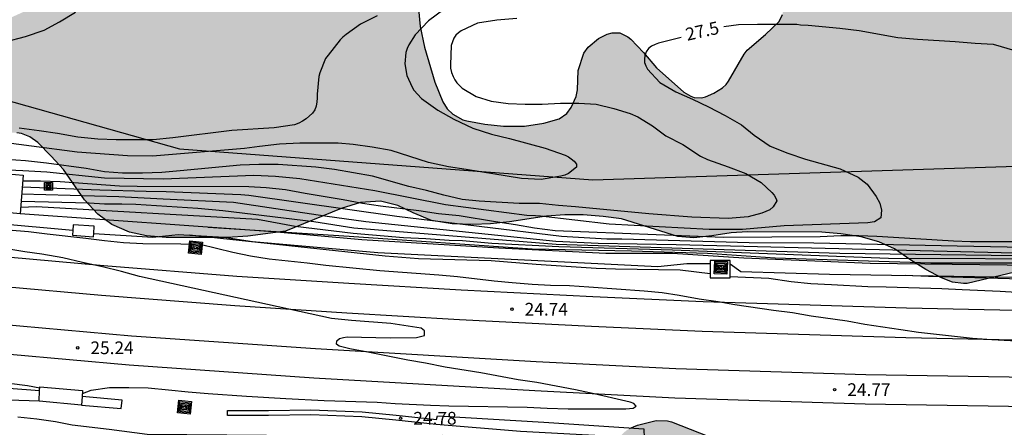
# Model space of a CAD drawing. Units: millimetres. Extents: x 585544 to 585896, y 4796539 to 4796791.
# Drawn here: x 585634 to 585692, y 4796651 to 4796675 of the extents above; entities that cross this region are included whole.
import ezdxf

# ---------------------------------------------------------------- set-up
doc = ezdxf.new("R2010")
doc.units = ezdxf.units.MM
for name, color, linetype in [('020104', 34, 'Continuous'), ('020204', 9, 'Continuous'), ('020307', 24, 'Continuous'), ('020308', 9, 'Continuous'), ('060124', 9, 'Continuous'), ('070105', 6, 'Continuous'), ('080107', 9, 'Continuous'), ('090216', 9, 'Continuous'), ('090218', 9, 'Continuous'), ('100106', 63, 'Continuous'), ('130101', 9, 'Continuous'), ('990504', 63, 'Continuous')]:
    doc.layers.add(name, color=color, linetype=linetype)
doc.layers.add('020105', color=24, linetype='Continuous', lineweight=30)
doc.layers.add('060118', color=9, linetype='Continuous', lineweight=30)
doc.styles.add('ARIAL', font='ARIAL.TTF', dxfattribs={"height": 1})
doc.styles.add('ARIALI', font='ARIALI.TTF', dxfattribs={"height": 1})

# ---------------------------------------------------------------- blocks, each defined once
blk = doc.blocks.new('COTAPU')
blk.add_circle((0, 0), 0.075)
blk = doc.blocks.new('POSTEH')
for points in [[(-0.23, 0.23), (0.23, 0.23), (0.23, -0.23), (-0.23, -0.23), (-0.23, 0.23)], [(-0.145, 0.145), (0.145, 0.145), (0.145, -0.145), (-0.145, -0.145), (-0.145, 0.145)], [(-0.065, 0.065), (0.065, 0.065), (0.065, -0.065), (-0.065, -0.065), (-0.065, 0.065)]]:
    blk.add_lwpolyline(points)
blk = doc.blocks.new('COLTEN')
for p, q in [((-0.375, -0.375), (-0.375, 0.375)), ((-0.375, 0.375), (0.375, 0.375)), ((-0.305, -0.305), (-0.305, 0.305)), ((-0.305, 0.305), (0.305, 0.305)), ((-0.23, -0.23), (-0.23, 0.23)), ((-0.23, 0.23), (0.23, 0.23)), ((-0.145, -0.145), (-0.145, 0.145)), ((-0.145, 0.145), (0.145, 0.145)), ((-0.065, 0.065), (0.065, 0.065)), ((-0.065, -0.065), (-0.065, 0.065)), ((0.065, 0.065), (0.065, -0.065)), ((0.145, 0.145), (0.145, -0.145)), ((0.23, 0.23), (0.23, -0.23)), ((0.305, 0.305), (0.305, -0.305)), ((0.375, 0.375), (0.375, -0.375)), ((0.375, -0.375), (-0.375, -0.375)), ((0.305, -0.305), (-0.305, -0.305)), ((0.23, -0.23), (-0.23, -0.23)), ((0.145, -0.145), (-0.145, -0.145)), ((0.065, -0.065), (-0.065, -0.065))]:
    blk.add_line(p, q)

msp = doc.modelspace()

# ---------------------------------------------------------------- hatches: boundary and pattern name
at = {"layer": '990504'}
for points in [[(585696.777, 4796685.162), (585696.461, 4796685.864), (585696.435, 4796686.098), (585696.461, 4796686.342), (585696.665, 4796686.806), (585696.821, 4796687.04), (585697.381, 4796687.636), (585697.925, 4796687.898), (585698.137, 4796687.938), (585698.421, 4796687.91), (585698.875, 4796687.722), (585700.289, 4796686.888), (585702.387, 4796685.51), (585703.455, 4796685.134), (585704.671, 4796684.867), (585705.831, 4796684.553), (585709.066, 4796683.857), (585710.224, 4796683.527), (585710.924, 4796683.209), (585711.896, 4796682.459), (585712.742, 4796681.635), (585713.508, 4796680.741), (585714.728, 4796679.695), (585715.728, 4796678.971), (585717.444, 4796678.061), (585718.544, 4796677.351), (585720.654, 4796676.313), (585724.624, 4796674.151), (585725.014, 4796673.973), (585726.284, 4796673.177), (585727.124, 4796672.385), (585727.566, 4796671.859), (585727.676, 4796671.647), (585727.894, 4796670.993), (585727.866, 4796670.563), (585727.792, 4796670.331), (585727.408, 4796669.661), (585727.244, 4796669.505), (585726.826, 4796669.205), (585726.556, 4796669.075), (585725.522, 4796668.734), (585725.104, 4796668.678), (585724.628, 4796668.726), (585723.324, 4796669.23), (585721.23, 4796670.14), (585720.316, 4796670.414), (585720.078, 4796670.434), (585719.324, 4796670.384), (585719.074, 4796670.318), (585718.428, 4796669.98), (585717.43, 4796669.08), (585717.274, 4796668.884), (585716.868, 4796668.16), (585716.11, 4796665.636), (585715.988, 4796665.464), (585715.27, 4796664.75), (585714.862, 4796664.476), (585714.17, 4796664.222), (585713.058, 4796664.116), (585709.618, 4796664.146), (585708.406, 4796664.068), (585707.256, 4796663.772), (585706.482, 4796663.414), (585703.764, 4796661.54), (585702.856, 4796660.962), (585701.952, 4796660.526), (585701.424, 4796660.388), (585700.342, 4796660.292), (585699.096, 4796660.296), (585695.938, 4796659.964), (585693.794, 4796659.86), (585692.744, 4796659.752), (585689.942, 4796659.073), (585689.714, 4796659.075), (585689.062, 4796659.153), (585688.423, 4796659.409), (585687.491, 4796659.897), (585686.603, 4796660.445), (585685.633, 4796661.125), (585684.715, 4796661.539), (585683.675, 4796661.841), (585682.475, 4796662.017), (585681.345, 4796662.099), (585676.945, 4796662.133), (585675.997, 4796662.077), (585674.853, 4796661.893), (585673.777, 4796661.769), (585672.837, 4796661.849), (585669.501, 4796662.887), (585668.421, 4796663.039), (585667.243, 4796663.133), (585666.157, 4796663.131), (585665.073, 4796663.053), (585662.887, 4796662.715), (585661.775, 4796662.603), (585660.719, 4796662.563), (585659.497, 4796662.591), (585658.289, 4796662.797), (585657.205, 4796663.247), (585656.288, 4796663.683), (585655.27, 4796663.929), (585654.098, 4796663.869), (585652.942, 4796663.513), (585649.662, 4796662.165), (585647.426, 4796661.875), (585646.236, 4796661.797), (585642.61, 4796661.799), (585641.438, 4796661.882), (585640.44, 4796662.11), (585639.408, 4796662.562), (585638.578, 4796663.162), (585637.778, 4796664.02), (585636.548, 4796665.805), (585635.806, 4796666.605), (585635.022, 4796667.411), (585634.562, 4796667.741), (585634.054, 4796667.931), (585633.788, 4796667.985), (585633.3, 4796667.994), (585632.82, 4796667.852), (585631.71, 4796667.168), (585630.886, 4796666.54), (585628.018, 4796664.782), (585627.49, 4796664.606), (585626.314, 4796664.342), (585625.808, 4796664.29), (585624.794, 4796664.328), (585623.58, 4796664.53), (585621.579, 4796665.094), (585619.343, 4796665.81), (585617.289, 4796666.662), (585616.317, 4796667.134), (585615.191, 4796667.61), (585614.237, 4796668.116), (585613.265, 4796668.406), (585612.503, 4796668.482), (585611.469, 4796668.328), (585607.995, 4796667.478), (585606.735, 4796667.294), (585605.547, 4796666.996), (585604.405, 4796666.832), (585603.303, 4796666.804), (585602.235, 4796666.876), (585600.995, 4796667.038), (585598.813, 4796667.678), (585597.667, 4796668.126), (585596.777, 4796668.616), (585595.003, 4796669.944), (585594.313, 4796670.624), (585594.181, 4796670.818), (585593.677, 4796672.01), (585593.653, 4796672.286), (585593.695, 4796672.56), (585593.805, 4796672.81), (585593.977, 4796673.06), (585594.169, 4796673.252), (585594.603, 4796673.432), (585595.529, 4796673.646), (585595.963, 4796673.882), (585596.923, 4796674.664), (585597.645, 4796675.45), (585598.595, 4796676.196), (585599.529, 4796676.892), (585599.751, 4796676.972), (585599.955, 4796676.994), (585600.387, 4796676.952), (585600.821, 4796676.79), (585601.067, 4796676.636), (585602.019, 4796675.874), (585603.925, 4796673.67), (585604.663, 4796672.982), (585606.195, 4796671.77), (585606.969, 4796671.442), (585607.233, 4796671.41), (585607.527, 4796671.418), (585608.365, 4796671.574), (585608.577, 4796671.674), (585608.903, 4796671.958), (585609.035, 4796672.226), (585609.059, 4796672.504), (585609.003, 4796672.782), (585608.857, 4796673.034), (585608.713, 4796673.19), (585607.613, 4796674.052), (585607.161, 4796674.482), (585606.535, 4796675.386), (585606.361, 4796675.852), (585606.331, 4796676.282), (585606.385, 4796676.516), (585606.619, 4796676.95), (585607.245, 4796677.702), (585607.665, 4796677.988), (585608.355, 4796678.284), (585608.641, 4796678.334), (585608.907, 4796678.31), (585609.335, 4796678.102), (585611.103, 4796676.74), (585611.945, 4796675.96), (585613.905, 4796674.688), (585614.943, 4796673.952), (585616.829, 4796672.392), (585618.741, 4796670.97), (585619.667, 4796670.562), (585620.111, 4796670.614), (585620.345, 4796670.72), (585620.791, 4796671.038), (585621.815, 4796672.16), (585622.259, 4796672.36), (585622.499, 4796672.408), (585622.945, 4796672.392), (585623.423, 4796672.234), (585624.395, 4796671.692), (585625.357, 4796670.878), (585626.217, 4796670.316), (585627.212, 4796669.936), (585627.67, 4796669.894), (585627.902, 4796669.966), (585628.062, 4796670.116), (585628.182, 4796670.346), (585628.248, 4796670.536), (585628.569, 4796672.711), (585628.697, 4796672.961), (585628.877, 4796673.197), (585629.192, 4796673.477), (585629.796, 4796673.865), (585630.072, 4796673.961), (585632.366, 4796674.495), (585633.524, 4796674.823), (585636.516, 4796676.183), (585637.044, 4796676.537), (585637.258, 4796676.741), (585638.228, 4796678.089), (585638.942, 4796678.845), (585639.392, 4796679.203), (585641.216, 4796680.277), (585642.312, 4796680.789), (585643.276, 4796681.155), (585644.206, 4796681.699), (585645.244, 4796682.173), (585646.494, 4796682.467), (585650.86, 4796682.491), (585652.028, 4796682.543), (585654.208, 4796682.819), (585655.286, 4796683.097), (585656.346, 4796683.459), (585657.388, 4796683.881), (585659.522, 4796684.572), (585660.648, 4796684.83), (585662.792, 4796684.838), (585663.866, 4796684.614), (585666.004, 4796683.96), (585668.066, 4796682.984), (585668.418, 4796682.754), (585669.106, 4796682.118), (585669.228, 4796681.886), (585669.276, 4796681.626), (585669.184, 4796680.686), (585669.106, 4796680.47), (585668.508, 4796679.368), (585668.042, 4796678.69), (585666.464, 4796677.049), (585666.252, 4796676.907), (585665.298, 4796676.437), (585664.742, 4796676.287), (585664.228, 4796676.265), (585663.004, 4796676.531), (585660.764, 4796677.239), (585659.786, 4796677.425), (585658.974, 4796677.341), (585658.482, 4796677.113), (585658.074, 4796676.775), (585657.91, 4796676.567), (585657.664, 4796676.079), (585657.532, 4796675.609), (585657.524, 4796675.311), (585657.606, 4796674.251), (585657.864, 4796673.035), (585658.488, 4796670.975), (585658.958, 4796669.801), (585659.22, 4796669.387), (585659.548, 4796669.079), (585660.134, 4796668.751), (585660.376, 4796668.685), (585661.427, 4796668.489), (585662.543, 4796668.367), (585663.789, 4796668.379), (585664.921, 4796668.539), (585665.835, 4796668.799), (585666.271, 4796669.113), (585666.535, 4796669.471), (585666.837, 4796670.117), (585666.913, 4796670.519), (585666.947, 4796671.657), (585667.279, 4796672.677), (585667.545, 4796673.039), (585668.149, 4796673.547), (585668.669, 4796673.795), (585668.955, 4796673.887), (585669.411, 4796673.887), (585669.877, 4796673.653), (585670.065, 4796673.507), (585670.801, 4796672.731), (585671.587, 4796671.825), (585673.197, 4796670.383), (585673.599, 4796670.137), (585673.811, 4796670.061), (585674.231, 4796670.041), (585674.473, 4796670.097), (585674.973, 4796670.315), (585675.487, 4796670.635), (585675.687, 4796670.823), (585675.841, 4796671.021), (585676.761, 4796672.632), (585676.941, 4796672.85), (585678.009, 4796673.776), (585678.823, 4796674.552), (585679.029, 4796674.964), (585679.055, 4796675.232), (585679.017, 4796675.504), (585678.901, 4796675.772), (585678.777, 4796675.948), (585678.621, 4796676.118), (585678.053, 4796676.568), (585676.945, 4796677.216), (585676.125, 4796678.046), (585675.361, 4796678.958), (585675.211, 4796679.418), (585675.261, 4796679.914), (585675.397, 4796680.142), (585676.963, 4796681.732), (585677.905, 4796682.546), (585678.039, 4796682.724), (585678.093, 4796682.992), (585677.987, 4796683.234), (585677.583, 4796683.57), (585676.509, 4796684.108), (585675.361, 4796684.578), (585674.563, 4796685.202), (585674.359, 4796685.584), (585674.347, 4796685.852), (585674.443, 4796686.104), (585674.585, 4796686.25), (585674.797, 4796686.38), (585675.307, 4796686.58), (585675.963, 4796686.694), (585678.331, 4796686.734), (585679.115, 4796686.892), (585680.063, 4796687.29), (585681.211, 4796687.694), (585682.285, 4796687.934), (585683.201, 4796687.906), (585683.645, 4796687.756), (585684.763, 4796687.086), (585685.627, 4796686.338), (585685.973, 4796686.084), (585686.163, 4796686.012), (585686.585, 4796685.986), (585688.981, 4796686.41), (585689.665, 4796686.362), (585689.895, 4796686.296), (585690.119, 4796686.208), (585691.195, 4796685.606), (585691.349, 4796685.464), (585691.527, 4796685.232), (585691.657, 4796684.976), (585692.109, 4796683.544), (585692.589, 4796682.59), (585693.405, 4796681.728), (585694.611, 4796681.118), (585695.663, 4796680.446), (585696.557, 4796679.986), (585697.639, 4796679.632), (585698.847, 4796679.39), (585699.839, 4796679.442), (585700.839, 4796679.754), (585701.287, 4796680), (585702.165, 4796680.696), (585702.347, 4796680.902), (585702.429, 4796681.116), (585702.397, 4796681.326), (585702.261, 4796681.514), (585701.775, 4796681.79), (585699.603, 4796682.486), (585698.697, 4796682.92), (585697.875, 4796683.57), (585697.461, 4796684.072)], [(585724.595, 4796650.775), (585725.875, 4796650.345), (585726.741, 4796650.093), (585726.971, 4796650.059), (585728.117, 4796650.095), (585730.035, 4796650.539), (585731.061, 4796650.649), (585732.305, 4796650.643), (585732.825, 4796650.557), (585733.947, 4796650.207), (585734.149, 4796650.093), (585735.115, 4796649.477), (585736.683, 4796648.137), (585737.281, 4796647.713), (585737.489, 4796647.623), (585737.715, 4796647.589), (585737.935, 4796647.615), (585738.107, 4796647.713), (585738.613, 4796648.195), (585738.839, 4796648.335), (585739.265, 4796648.511), (585739.749, 4796648.607), (585740.675, 4796648.579), (585743.355, 4796648.053), (585743.749, 4796647.909), (585744.773, 4796647.463), (585745.325, 4796647.093), (585746.095, 4796646.109), (585746.297, 4796645.709), (585746.319, 4796645.463), (585746.257, 4796645.227), (585746.149, 4796645.057), (585746.005, 4796644.885), (585745.479, 4796644.423), (585744.353, 4796643.817), (585743.251, 4796643.445), (585742.793, 4796643.399), (585741.747, 4796643.399), (585740.725, 4796643.527), (585738.773, 4796644.017), (585737.137, 4796644.363), (585736.507, 4796644.467), (585736.275, 4796644.467), (585735.825, 4796644.423), (585735.633, 4796644.361), (585733.815, 4796643.501), (585733.185, 4796643.317), (585732.181, 4796643.143), (585731.383, 4796643.045), (585730.385, 4796643.097), (585728.173, 4796643.533), (585727.493, 4796643.565), (585726.495, 4796643.525), (585725.433, 4796643.253), (585724.241, 4796642.723), (585722.865, 4796642.437), (585721.821, 4796642.343), (585720.759, 4796642.449), (585719.531, 4796642.743), (585717.453, 4796643.351), (585716.373, 4796643.571), (585715.333, 4796643.711), (585714.307, 4796643.753), (585713.067, 4796643.723), (585712.811, 4796643.671), (585712.189, 4796643.438), (585711.87, 4796643.224), (585711.54, 4796642.884), (585711.292, 4796642.496), (585711.114, 4796642.098), (585710.685, 4796641.438), (585710.012, 4796640.62), (585709.098, 4796639.62), (585708.259, 4796637.936), (585707.777, 4796637.342), (585707.379, 4796636.984), (585706.726, 4796636.566), (585705.706, 4796636.192), (585704.7, 4796636.024), (585703.962, 4796636.068), (585703.718, 4796636.14), (585703.086, 4796636.494), (585702.978, 4796636.706), (585703.022, 4796636.94), (585703.854, 4796638.074), (585704.41, 4796639.068), (585704.39, 4796639.488), (585704.294, 4796639.702), (585703.934, 4796640.106), (585703.29, 4796640.684), (585702.338, 4796641.952), (585701.184, 4796643.3), (585700.748, 4796643.578), (585699.716, 4796644), (585698.638, 4796644.358), (585697.846, 4796644.49), (585696.686, 4796644.482), (585695.698, 4796644.27), (585694.544, 4796643.744), (585693.9, 4796643.28), (585693.312, 4796642.592), (585692.88, 4796641.708), (585692.422, 4796640.902), (585692.072, 4796640.4), (585691.924, 4796640.01), (585691.692, 4796638.78), (585691.632, 4796638.19), (585691.662, 4796637.318), (585691.898, 4796636.188), (585692.434, 4796634.938), (585693.348, 4796633.17), (585693.49, 4796632.712), (585693.5, 4796632.492), (585693.448, 4796632.034), (585692.738, 4796629.9), (585692.424, 4796628.638), (585692.338, 4796627.91), (585692.412, 4796627.108), (585692.512, 4796626.834), (585693.038, 4796625.808), (585694.198, 4796623.95), (585695.416, 4796622.264), (585695.881, 4796621.39), (585696.203, 4796620.249), (585696.243, 4796619.683), (585696.201, 4796618.817), (585695.685, 4796616.401), (585695.423, 4796613.933), (585695.129, 4796611.689), (585695.183, 4796610.667), (585695.353, 4796609.603), (585695.707, 4796607.893), (585695.879, 4796606.793), (585696.331, 4796604.629), (585697.303, 4796599.063), (585697.597, 4796597.921), (585697.927, 4796596.941), (585698.387, 4796595.807), (585699.313, 4796593.801), (585700.293, 4796592.125), (585701.247, 4796589.937), (585701.575, 4796588.995), (585701.913, 4796587.817), (585702.049, 4796587.169), (585702.181, 4796586.177), (585702.155, 4796585.115), (585701.933, 4796584.037), (585701.775, 4796583.567), (585701.267, 4796582.569), (585701.013, 4796582.249), (585700.285, 4796581.522), (585699.327, 4796580.646), (585698.395, 4796580.004), (585697.893, 4796579.748), (585697.269, 4796579.62), (585696.433, 4796579.668), (585695.331, 4796580.102), (585693.229, 4796581.73), (585692.725, 4796582.264), (585692.069, 4796583.17), (585690.939, 4796584.956), (585690.739, 4796585.366), (585690.465, 4796586.494), (585690.497, 4796587.6), (585690.545, 4796587.81), (585690.935, 4796588.94), (585691.463, 4796589.953), (585692.009, 4796590.881), (585692.861, 4796592.919), (585693.245, 4796594.003), (585693.269, 4796595.373), (585693.133, 4796596.387), (585692.837, 4796597.695), (585692.801, 4796598.775), (585693.255, 4796600.677), (585693.243, 4796600.957), (585692.763, 4796602.403), (585692.535, 4796603.407), (585692.581, 4796603.855), (585692.833, 4796604.549), (585693.099, 4796605.653), (585693.061, 4796605.907), (585692.837, 4796606.411), (585692.431, 4796607.151), (585692.143, 4796608.125), (585692.007, 4796608.887), (585691.809, 4796609.423), (585691.673, 4796609.673), (585690.711, 4796611.099), (585690.009, 4796612.063), (585689.189, 4796612.975), (585688.792, 4796613.479), (585688.214, 4796614.357), (585687.804, 4796614.677), (585686.502, 4796615.263), (585685.51, 4796615.913), (585684.694, 4796616.539), (585683.042, 4796618.563), (585682.402, 4796619.299), (585682.052, 4796619.621), (585681.304, 4796620.447), (585680.358, 4796621.711), (585679.778, 4796622.725), (585679.688, 4796622.971), (585679.63, 4796623.249), (585679.63, 4796625.179), (585679.542, 4796626.413), (585679.222, 4796627.395), (585678.464, 4796629.099), (585678.45, 4796629.507), (585678.488, 4796629.963), (585678.562, 4796630.191), (585678.816, 4796630.599), (585679.01, 4796630.771), (585679.224, 4796630.901), (585679.444, 4796630.977), (585679.886, 4796631.029), (585680.934, 4796630.997), (585681.94, 4796630.829), (585682.982, 4796630.419), (585684.02, 4796629.824), (585685.04, 4796629.166), (585685.896, 4796628.538), (585686.462, 4796628.284), (585686.75, 4796628.258), (585687.24, 4796628.352), (585687.786, 4796628.652), (585688.176, 4796629.042), (585688.76, 4796629.948), (585688.998, 4796630.758), (585689.056, 4796631.828), (585688.998, 4796632.338), (585688.66, 4796633.562), (585687.308, 4796636.052), (585686.664, 4796636.842), (585686.458, 4796636.96), (585685.99, 4796637.078), (585685.764, 4796637.086), (585684.6, 4796637.006), (585683.458, 4796636.78), (585682.744, 4796636.708), (585682.226, 4796636.734), (585681.678, 4796636.904), (585680.636, 4796637.332), (585679.732, 4796637.782), (585679.502, 4796637.824), (585679.026, 4796637.788), (585678.504, 4796637.606), (585676.682, 4796636.672), (585675.992, 4796636.376), (585675.034, 4796636.141), (585673.966, 4796635.941), (585673.75, 4796635.861), (585672.258, 4796635.051), (585671.336, 4796634.501), (585670.824, 4796634.253), (585670.066, 4796634.013), (585669.387, 4796634.069), (585668.013, 4796634.495), (585667.111, 4796634.617), (585666.397, 4796634.593), (585666.185, 4796634.521), (585665.783, 4796634.227), (585665.377, 4796633.693), (585665.275, 4796633.425), (585665.227, 4796633.155), (585665.233, 4796632.897), (585665.429, 4796631.779), (585665.719, 4796631.079), (585666.548, 4796629.671), (585666.962, 4796628.401), (585667.884, 4796626.203), (585668.228, 4796625.157), (585668.328, 4796623.967), (585668.308, 4796622.949), (585668.264, 4796622.687), (585668.008, 4796621.611), (585667.068, 4796619.389), (585666.704, 4796618.409), (585666.798, 4796617.673), (585667.322, 4796616.459), (585667.668, 4796615.423), (585667.666, 4796615.165), (585667.538, 4796614.643), (585667.114, 4796613.747), (585666.542, 4796612.879), (585665.534, 4796611.949), (585664.666, 4796611.249), (585663.916, 4796610.499), (585663.426, 4796609.8), (585663.294, 4796609.334), (585663.296, 4796609.12), (585663.358, 4796608.866), (585663.462, 4796608.694), (585663.826, 4796608.386), (585665.074, 4796607.792), (585666.056, 4796607.384), (585666.768, 4796607.014), (585667.536, 4796606.302), (585667.994, 4796605.756), (585668.356, 4796604.862), (585668.878, 4796603.85), (585669.524, 4796603.012), (585670.186, 4796602.042), (585670.546, 4796601.356), (585670.91, 4796600.414), (585671.09, 4796599.328), (585671.006, 4796598.174), (585670.722, 4796597.056), (585670.542, 4796596.582), (585669.96, 4796595.536), (585669.246, 4796594.54), (585669.048, 4796594.384), (585668.794, 4796594.252), (585668.326, 4796594.102), (585667.322, 4796593.93), (585666.282, 4796593.922), (585666.002, 4796593.952), (585665.012, 4796594.182), (585664.548, 4796594.38), (585663.384, 4796595.06), (585662.876, 4796595.24), (585662.394, 4796595.298), (585661.134, 4796595.254), (585659.93, 4796595.072), (585658.886, 4796595.106), (585657.792, 4796595.302), (585654.236, 4796595.56), (585653.712, 4796595.674), (585652.68, 4796596.162), (585652.34, 4796596.49), (585652.102, 4796596.896), (585651.642, 4796598.004), (585651.544, 4796598.544), (585651.482, 4796599.608), (585651.498, 4796601.946), (585651.646, 4796603.078), (585652.122, 4796605.11), (585652.152, 4796605.582), (585652.122, 4796605.826), (585651.908, 4796606.284), (585651.44, 4796606.82), (585650.358, 4796607.48), (585648.347, 4796608.454), (585647.427, 4796609.228), (585646.953, 4796609.854), (585646.861, 4796610.072), (585646.815, 4796610.562), (585646.891, 4796611.296), (585647.523, 4796613.154), (585647.945, 4796614.15), (585648.829, 4796616.168), (585649.249, 4796616.776), (585649.757, 4796617.214), (585650.175, 4796617.394), (585650.615, 4796617.478), (585652.081, 4796617.522), (585652.331, 4796617.588), (585652.731, 4796617.778), (585652.909, 4796617.93), (585653.049, 4796618.139), (585653.107, 4796618.369), (585653.025, 4796618.829), (585652.039, 4796620.339), (585651.953, 4796620.513), (585651.933, 4796620.727), (585651.947, 4796620.923), (585652.485, 4796622.189), (585652.579, 4796622.767), (585652.581, 4796623.407), (585652.465, 4796624.231), (585652.457, 4796626.481), (585652.405, 4796627.191), (585652.393, 4796628.959), (585652.237, 4796630.833), (585652.255, 4796631.489), (585652.447, 4796632.865), (585652.523, 4796634.501), (585652.391, 4796635.141), (585651.525, 4796636.921), (585651.463, 4796637.129), (585651.439, 4796637.571), (585651.523, 4796637.993), (585651.645, 4796638.211), (585651.919, 4796638.599), (585652.105, 4796638.753), (585652.913, 4796639.263), (585654.483, 4796639.811), (585655.125, 4796640.113), (585655.467, 4796640.387), (585655.715, 4796640.789), (585656.197, 4796641.815), (585656.399, 4796642.581), (585656.449, 4796643.531), (585656.779, 4796644.783), (585657.147, 4796645.595), (585657.617, 4796646.143), (585657.811, 4796646.305), (585658.367, 4796646.613), (585659.377, 4796646.925), (585659.875, 4796647.033), (585660.373, 4796647.067), (585661.511, 4796647.018), (585662.189, 4796646.81), (585663.413, 4796646.132), (585664.483, 4796645.482), (585666.017, 4796644.306), (585666.937, 4796643.8), (585667.417, 4796643.642), (585667.661, 4796643.618), (585668.643, 4796643.678), (585668.857, 4796643.746), (585669.431, 4796644.022), (585669.619, 4796644.162), (585669.895, 4796644.482), (585670.055, 4796644.85), (585670.013, 4796645.482), (585669.443, 4796646.416), (585669.261, 4796646.794), (585669.023, 4796647.652), (585669.023, 4796649.1), (585669.129, 4796649.638), (585669.471, 4796650.098), (585669.787, 4796650.384), (585669.989, 4796650.504), (585670.447, 4796650.696), (585671.563, 4796650.972), (585672.227, 4796650.966), (585672.473, 4796650.9), (585674.669, 4796650.034), (585675.085, 4796649.958), (585676.293, 4796649.974), (585676.749, 4796650.06), (585677.751, 4796650.082), (585678.503, 4796650.03), (585679.647, 4796649.84), (585680.581, 4796649.49), (585682.5, 4796648.444), (585682.726, 4796648.406), (585683.19, 4796648.424), (585683.416, 4796648.492), (585684.694, 4796649.23), (585685.018, 4796649.47), (585685.552, 4796649.754), (585686.38, 4796650.034), (585686.878, 4796650.08), (585687.746, 4796650.068), (585688.21, 4796649.92), (585689.754, 4796649.016), (585691.148, 4796648.444), (585691.782, 4796648.242), (585691.99, 4796648.236), (585692.654, 4796648.268), (585693.152, 4796648.366), (585693.56, 4796648.548), (585694.574, 4796649.21), (585695.186, 4796649.546), (585695.412, 4796649.63), (585696.526, 4796649.868), (585697.686, 4796649.908), (585698.134, 4796649.854), (585699.292, 4796649.598), (585700.476, 4796648.93), (585701.502, 4796648.534), (585702.668, 4796648.43), (585703.696, 4796648.486), (585704.206, 4796648.588), (585706.35, 4796649.119), (585708.668, 4796649.769), (585709.706, 4796649.875), (585710.964, 4796649.939), (585713.088, 4796649.817), (585714.28, 4796649.809), (585714.862, 4796649.845), (585715.956, 4796650.147), (585717.044, 4796650.693), (585718.081, 4796651.071), (585719.229, 4796651.349), (585720.419, 4796651.515), (585721.579, 4796651.545), (585722.641, 4796651.469), (585723.649, 4796651.233)]]:
    msp.add_hatch(color=256, dxfattribs=at).paths.add_polyline_path(points)

# ---------------------------------------------------------------- linework, layer by layer
at = {"layer": '020104', "flags": 128}
for points, elevation in [([(585626.211, 4796674.733), (585626.443, 4796674.591), (585627.133, 4796673.937), (585627.961, 4796673.349), (585628.383, 4796673.153), (585628.611, 4796673.083), (585629.082, 4796673.027), (585630.094, 4796673.137), (585630.356, 4796673.203), (585630.65, 4796673.235), (585631.792, 4796673.245), (585633.088, 4796673.361), (585634.288, 4796673.669), (585635.4, 4796674.049), (585636.312, 4796674.535), (585637.246, 4796675.107)], 29), ([(585659.014, 4796675.26), (585658.11, 4796674.598), (585657.314, 4796673.774), (585656.94, 4796673.17), (585656.846, 4796672.964), (585656.77, 4796672.726), (585656.708, 4796672.058), (585656.832, 4796671.362), (585657.136, 4796670.672), (585657.246, 4796670.492), (585657.696, 4796670), (585658.664, 4796669.324), (585659.6, 4796668.774), (585660.721, 4796668.248), (585661.835, 4796667.902), (585662.891, 4796667.636), (585664.993, 4796667.066), (585666.177, 4796666.662), (585666.377, 4796666.562), (585666.543, 4796666.448), (585666.717, 4796666.296), (585666.859, 4796666.12), (585666.847, 4796665.944), (585666.373, 4796665.564), (585666.163, 4796665.472), (585665.921, 4796665.41), (585664.755, 4796665.228), (585663.601, 4796665.272), (585660.333, 4796665.814), (585659.295, 4796665.97), (585658.106, 4796666.23), (585655.896, 4796666.928), (585654.772, 4796667.134), (585653.662, 4796667.294), (585652.774, 4796667.356), (585650.504, 4796667.364), (585649.306, 4796667.31), (585648.12, 4796667.176), (585647.237, 4796667.042), (585641.8, 4796666.604), (585640.322, 4796666.614), (585637.348, 4796666.843), (585631.934, 4796667.54)], 28.5), ([(585655.066, 4796674.887), (585654.086, 4796674.389), (585653.236, 4796673.793), (585653.044, 4796673.629), (585652.882, 4796673.461), (585652.172, 4796672.573), (585652.03, 4796672.371), (585651.696, 4796671.511), (585651.628, 4796671.313), (585651.53, 4796670.251), (585651.53, 4796670.031), (585651.508, 4796669.799), (585651.462, 4796669.555), (585651.386, 4796669.333), (585651.262, 4796669.137), (585650.88, 4796668.805), (585650.666, 4796668.659), (585650.438, 4796668.539), (585650.184, 4796668.445), (585648.998, 4796668.277), (585646.484, 4796668.107), (585642.998, 4796667.679), (585641.836, 4796667.571), (585639.66, 4796667.563), (585638.572, 4796667.605), (585637.382, 4796667.721), (585636.194, 4796667.929), (585635.112, 4796668.095), (585633.932, 4796668.245)], 29), ([(585663.328, 4796674.729), (585662.152, 4796674.629), (585661.002, 4796674.457), (585660.042, 4796674.009), (585659.876, 4796673.885), (585659.722, 4796673.743), (585659.598, 4796673.577), (585659.454, 4796673.139), (585659.4, 4796671.999), (585659.406, 4796671.795), (585659.47, 4796671.547), (585659.564, 4796671.303), (585659.664, 4796671.107), (585659.79, 4796670.923), (585660.102, 4796670.613), (585660.924, 4796670.131), (585661.809, 4796669.845), (585662.819, 4796669.707), (585663.811, 4796669.669), (585664.817, 4796669.669), (585665.903, 4796669.725), (585666.987, 4796669.727), (585668.009, 4796669.665), (585669.059, 4796669.409), (585670.021, 4796669.115), (585670.481, 4796668.913), (585671.349, 4796668.399), (585672.137, 4796667.807), (585673.125, 4796667.277), (585674.171, 4796666.607), (585674.597, 4796666.391), (585675.803, 4796665.975), (585676.847, 4796665.571), (585677.767, 4796665.047), (585678.389, 4796664.449), (585678.521, 4796664.287), (585678.653, 4796664.073), (585678.683, 4796663.96), (585678.474, 4796663.607), (585678.27, 4796663.421), (585677.807, 4796663.236), (585676.991, 4796663.013), (585675.804, 4796662.92), (585673.671, 4796662.994), (585671.131, 4796663.198), (585666.783, 4796663.595), (585665.779, 4796663.673), (585664.659, 4796663.799), (585663.467, 4796663.801), (585661.101, 4796663.933), (585660.105, 4796664.041), (585659.011, 4796664.285), (585657.997, 4796664.563), (585656.94, 4796664.815), (585654.796, 4796665.425), (585652.56, 4796665.809), (585651.448, 4796665.945), (585649.228, 4796666.113), (585648.082, 4796666.113), (585646.984, 4796666.067), (585643.436, 4796665.721), (585642.354, 4796665.631), (585641.204, 4796665.601), (585640.03, 4796665.601), (585638.972, 4796665.675), (585637.876, 4796665.865), (585635.546, 4796666.176), (585634.292, 4796666.316), (585633.158, 4796666.41)], 28), ([(585634.129, 4796665.144), (585635.192, 4796665.144), (585636.338, 4796665.104), (585639.842, 4796664.845), (585640.894, 4796664.817), (585647.484, 4796664.813), (585648.524, 4796664.751), (585649.664, 4796664.627), (585650.822, 4796664.413), (585653.06, 4796664.043), (585654.214, 4796663.821), (585655.278, 4796663.661), (585657.535, 4796663.387), (585658.689, 4796663.217), (585659.915, 4796663.083), (585662.059, 4796662.731), (585663.247, 4796662.569), (585664.379, 4796662.359), (585665.593, 4796662.199), (585675.539, 4796661.819), (585681.251, 4796661.843), (585682.467, 4796661.905), (585683.527, 4796661.911), (585684.603, 4796661.877), (585686.881, 4796661.727), (585689.119, 4796661.6), (585690.121, 4796661.564), (585695.534, 4796661.564)], 27), ([(585634.07, 4796664.376), (585639.806, 4796664.213), (585642.426, 4796664.067), (585646.59, 4796663.87), (585651.981, 4796663.072), (585654.413, 4796662.728), (585665.637, 4796661.585), (585668.137, 4796661.463), (585672.739, 4796661.372), (585692.751, 4796660.896)], 26), ([(585634.101, 4796664.782), (585638.699, 4796664.612), (585641.431, 4796664.528), (585642.614, 4796664.507), (585647.024, 4796664.334), (585647.492, 4796664.299), (585656.241, 4796663.047), (585665.968, 4796661.863), (585668.651, 4796661.705), (585669.529, 4796661.705), (585677.057, 4796661.503), (585680.875, 4796661.485), (585689.343, 4796661.291), (585693.28, 4796661.223)], 26.5), ([(585695.766, 4796660.695), (585691.343, 4796660.728), (585682.406, 4796660.855), (585665.641, 4796661.378), (585653.702, 4796662.337), (585651.329, 4796662.72), (585645.962, 4796663.36), (585644.485, 4796663.505), (585640.825, 4796663.734), (585639.993, 4796663.755), (585638.974, 4796663.756), (585638.059, 4796663.819), (585634.035, 4796663.922)], 25.5), ([(585633.281, 4796662.25), (585634.473, 4796662.138), (585635.579, 4796662.002), (585637.857, 4796661.76), (585638.961, 4796661.616), (585640.083, 4796661.502), (585641.221, 4796661.428), (585643.469, 4796661.427), (585644.613, 4796661.395), (585646.545, 4796660.931), (585647.591, 4796660.709), (585648.699, 4796660.525), (585650.941, 4796660.295), (585652.039, 4796660.159), (585655.24, 4796659.849), (585658.72, 4796659.589), (585659.818, 4796659.491), (585661.994, 4796659.233), (585663.06, 4796659.133), (585664.242, 4796659.045), (585665.31, 4796658.985), (585666.44, 4796658.949), (585667.588, 4796658.877), (585670.848, 4796658.635), (585671.908, 4796658.541), (585672.914, 4796658.387), (585674.104, 4796658.175), (585675.212, 4796658.015), (585676.214, 4796657.837), (585678.498, 4796657.499), (585679.608, 4796657.361), (585680.714, 4796657.163), (585682.848, 4796656.861), (585683.888, 4796656.679), (585686.006, 4796656.353), (585687.061, 4796656.207), (585690.257, 4796655.855), (585691.397, 4796655.763), (585693.597, 4796655.655)], 24.5), ([(585645.091, 4796662.4), (585653.42, 4796661.866), (585664.231, 4796661.13), (585670.105, 4796661.008), (585674.586, 4796660.857), (585678.587, 4796660.6), (585687.779, 4796660.295), (585707.239, 4796660.294), (585707.646, 4796660.31)], 24.5), ([(585674.745, 4796659.644), (585672.977, 4796659.862), (585669.164, 4796659.917), (585668.006, 4796659.967), (585664.468, 4796660.195), (585661.81, 4796660.411), (585657.508, 4796660.53), (585655.554, 4796660.682), (585643.99, 4796661.929)], 24), ([(585694.127, 4796658.468), (585691.891, 4796658.599), (585689.639, 4796658.693), (585688.432, 4796658.763), (585685.144, 4796658.865), (585684.07, 4796658.885), (585681.918, 4796658.991), (585680.688, 4796659.055), (585679.538, 4796659.175), (585678.21, 4796659.367), (585675.937, 4796659.47)], 24), ([(585710.728, 4796659.603), (585710.081, 4796659.478), (585708.941, 4796659.292), (585707.771, 4796659.188), (585705.309, 4796659.132), (585700.517, 4796659.138), (585699.481, 4796659.158), (585698.331, 4796659.212), (585696.703, 4796659.217), (585695.842, 4796659.26), (585687.648, 4796659.481), (585686.273, 4796659.557)], 23.5)]:
    msp.add_lwpolyline(points, dxfattribs=dict(at, elevation=elevation))
at = {"layer": '020105', "flags": 128}
for points, elevation in [([(585675.558, 4796674.257), (585676.421, 4796674.373), (585677.539, 4796674.399), (585679.879, 4796674.387), (585680.089, 4796674.353), (585680.537, 4796674.329), (585682.417, 4796674.159), (585683.553, 4796674.031), (585685.839, 4796673.611), (585686.999, 4796673.503), (585689.223, 4796673.377), (585690.397, 4796673.277), (585691.479, 4796673.209), (585692.751, 4796672.833)], 27.5), ([(585673.041, 4796673.612), (585671.691, 4796673.264), (585671.497, 4796673.2), (585671.277, 4796673.1), (585671.103, 4796672.962), (585670.977, 4796672.764), (585670.895, 4796672.55), (585670.875, 4796672.332), (585670.877, 4796672.13), (585670.939, 4796671.932), (585671.043, 4796671.734), (585671.769, 4796670.946), (585672.719, 4796670.398), (585673.701, 4796669.966), (585674.645, 4796669.516), (585675.643, 4796669.006), (585676.595, 4796668.458), (585677.341, 4796667.834), (585678.303, 4796667.18), (585679.333, 4796666.774), (585680.385, 4796666.424), (585682.437, 4796665.84), (585683.501, 4796665.363), (585684.027, 4796664.951), (585684.553, 4796664.212), (585684.781, 4796663.822), (585684.865, 4796663.416), (585684.829, 4796662.958), (585684.467, 4796662.716), (585684.06, 4796662.655), (585679.114, 4796662.487), (585676.658, 4796662.261), (585674.682, 4796662.257), (585668.786, 4796662.579), (585664.719, 4796663.049), (585664.42, 4796663.079), (585663.924, 4796663.09), (585659.106, 4796663.731), (585654.933, 4796664.549), (585650.51, 4796665.252), (585649.064, 4796665.389), (585647.783, 4796665.463), (585642.422, 4796665.229), (585638.962, 4796665.305), (585635.56, 4796665.653), (585634.135, 4796665.739), (585632.454, 4796665.818)], 27.5), ([(585696.736, 4796660.505), (585685.282, 4796660.548), (585672.527, 4796661.039), (585665.81, 4796661.237), (585661.843, 4796661.434), (585660.115, 4796661.591), (585659.33, 4796661.61), (585657.955, 4796661.709), (585656.64, 4796661.768), (585653.656, 4796662.023), (585650.226, 4796662.437), (585648.006, 4796662.861), (585634.95, 4796663.602), (585634.007, 4796663.558)], 25), ([(585637.658, 4796652.584), (585638.177, 4796652.78), (585639.255, 4796652.93), (585640.405, 4796652.932), (585641.553, 4796652.906), (585642.747, 4796652.8), (585643.917, 4796652.674), (585645.097, 4796652.582), (585647.353, 4796652.426), (585649.674, 4796652.286), (585651.938, 4796652.166), (585655.078, 4796652.065), (585656.142, 4796651.991), (585658.234, 4796651.885), (585659.306, 4796651.849), (585663.928, 4796651.761), (585665.116, 4796651.701), (585666.352, 4796651.677), (585669.776, 4796651.675), (585670.208, 4796651.713), (585670.382, 4796651.821), (585670.234, 4796651.989), (585670.02, 4796652.059), (585667.888, 4796652.557), (585666.79, 4796652.791), (585664.504, 4796653.221), (585663.412, 4796653.391), (585661.19, 4796653.799), (585659.092, 4796654.123), (585657.93, 4796654.363), (585656.896, 4796654.543), (585654.612, 4796655.007), (585653.456, 4796655.221), (585652.828, 4796655.365), (585652.67, 4796655.489), (585652.696, 4796655.689), (585652.858, 4796655.823), (585653.076, 4796655.891), (585653.302, 4796655.931), (585655.834, 4796655.863), (585657.393, 4796655.89), (585657.881, 4796655.993), (585657.881, 4796656.276), (585657.676, 4796656.43), (585655.88, 4796656.713), (585653.56, 4796656.885), (585652.374, 4796657.001), (585641.029, 4796659.486), (585639.977, 4796659.784), (585638.855, 4796660.058), (585637.671, 4796660.312), (585636.513, 4796660.588), (585635.267, 4796660.802), (585634.259, 4796660.948), (585633.081, 4796661.144)], 25), ([(585633.335, 4796653.188), (585634.411, 4796653.054), (585635.143, 4796652.918)], 25), ([(585694.117, 4796649.095), (585686.221, 4796649.095), (585685.041, 4796649.131), (585682.677, 4796649.143), (585681.451, 4796649.189), (585678.12, 4796649.253), (585675.838, 4796649.315), (585673.33, 4796649.409), (585667.5, 4796649.531), (585664.03, 4796649.655), (585658.937, 4796650.103), (585657.933, 4796650.008), (585641.479, 4796650.152), (585639.245, 4796650.458), (585637.061, 4796650.704), (585636.061, 4796650.906), (585634.967, 4796651.054), (585633.839, 4796651.182)], 25)]:
    msp.add_lwpolyline(points, dxfattribs=dict(at, elevation=elevation))
at = {"layer": '060118'}
for points in [[(585698.289, 4796657.363, 24.328), (585686.346, 4796657.611, 24.44), (585674.337, 4796657.987, 24.584), (585667.817, 4796658.29, 24.68), (585660.035, 4796658.681, 24.72), (585653.393, 4796659.065, 24.831), (585646.787, 4796659.496, 24.903), (585638.928, 4796660.111, 25.007), (585633.209, 4796660.622, 25.119), (585629.001, 4796660.997, 25.199), (585620.58, 4796661.819, 25.31), (585609.27, 4796663.089, 25.446), (585600.959, 4796664.133, 25.526), (585592.716, 4796665.307, 25.59), (585585.015, 4796666.465, 25.742), (585575.55, 4796668.013, 25.837), (585569.068, 4796669.161, 25.869), (585564.406, 4796670.046, 25.933), (585554.461, 4796672.025, 26.013), (585547.454, 4796673.54, 26.052), (585544.117, 4796674.309, 26.079)], [(585698.268, 4796655.613, 24.492), (585686.301, 4796655.862, 24.604), (585674.269, 4796656.238, 24.748), (585667.733, 4796656.542, 24.844), (585659.941, 4796656.934, 24.884), (585653.285, 4796657.318, 24.996), (585646.662, 4796657.751, 25.068), (585638.782, 4796658.367, 25.172), (585633.054, 4796658.879, 25.284), (585628.838, 4796659.255, 25.364), (585620.398, 4796660.079, 25.476), (585609.063, 4796661.351, 25.612), (585600.727, 4796662.399, 25.692), (585592.463, 4796663.576, 25.756), (585584.744, 4796664.736, 25.908), (585575.256, 4796666.288, 26.004), (585568.752, 4796667.44, 26.036), (585564.072, 4796668.328, 26.1), (585554.105, 4796670.312, 26.18), (585547.073, 4796671.832, 26.22), (585544.117, 4796672.513, 26.244)], [(585544.117, 4796670.356, 26.197), (585552.161, 4796668.535, 26.108), (585562.028, 4796666.524, 26.06), (585570.042, 4796664.977, 25.956), (585581.511, 4796662.999, 25.844), (585593.424, 4796661.196, 25.757), (585604.634, 4796659.671, 25.637), (585619.375, 4796657.955, 25.477), (585629.991, 4796656.933, 25.382), (585640.552, 4796655.991, 25.206), (585651.436, 4796655.232, 25.086), (585664.476, 4796654.473, 24.902), (585672.725, 4796654.058, 24.863), (585683.951, 4796653.699, 24.791), (585699.667, 4796653.443, 24.623)], [(585699.652, 4796651.694, 24.796), (585683.908, 4796651.95, 24.964), (585672.653, 4796652.31, 25.036), (585664.381, 4796652.726, 25.076), (585651.325, 4796653.487, 25.26), (585640.414, 4796654.247, 25.38), (585629.83, 4796655.191, 25.556), (585619.19, 4796656.215, 25.652), (585604.415, 4796657.935, 25.812), (585593.175, 4796659.464, 25.932), (585581.232, 4796661.272, 26.02), (585569.728, 4796663.256, 26.132), (585561.688, 4796664.808, 26.236), (585551.793, 4796666.824, 26.284), (585544.117, 4796668.561, 26.283)]]:
    msp.add_polyline3d(points, dxfattribs=at)
at = {"layer": '060124'}
for points in [[(585637.1, 4796662.204, 24.514), (585637.081, 4796661.924, 24.514), (585638.322, 4796661.841, 24.514), (585638.335, 4796662.037, 24.514)], [(585637.122, 4796662.537, 24.514), (585637.1, 4796662.204, 24.514)], [(585638.335, 4796662.037, 24.514), (585638.363, 4796662.454, 24.514), (585637.122, 4796662.537, 24.514)], [(585675.937, 4796660.244, 24.306), (585675.937, 4796660.44, 24.306), (585674.745, 4796660.44, 24.346), (585674.745, 4796660.248, 24.346)], [(585674.745, 4796660.248, 24.346), (585674.745, 4796659.416, 24.346), (585675.937, 4796659.416, 24.306), (585675.937, 4796660.244, 24.306)], [(585635.098, 4796652.114, 25.091), (585633.306, 4796652.186, 24.947), (585631.138, 4796652.354, 24.971), (585628.538, 4796652.578, 25.019), (585626.634, 4796652.754, 25.035), (585624.762, 4796653.05, 25.059), (585622.962, 4796653.154, 25.091), (585619.962, 4796653.354, 25.171), (585616.474, 4796653.762, 25.323), (585616.482, 4796654.474, 25.299), (585619.97, 4796654.066, 25.147), (585622.97, 4796653.866, 25.067), (585624.77, 4796653.762, 25.035), (585626.642, 4796653.466, 25.011), (585628.546, 4796653.29, 24.995), (585631.146, 4796653.066, 24.947), (585633.314, 4796652.898, 24.923), (585635.134, 4796652.759, 25.059)], [(585635.098, 4796652.114, 25.059), (585635.134, 4796652.759, 25.059)], [(585635.134, 4796652.759, 25.059), (585635.146, 4796652.978, 25.059), (585637.672, 4796652.746, 25.043), (585637.643, 4796652.399, 25.04)], [(585637.602, 4796651.89, 25.035), (585635.098, 4796652.114, 25.059)], [(585637.643, 4796652.399, 25.04), (585637.602, 4796651.89, 25.035)], [(585637.602, 4796651.89, 24.787), (585639.954, 4796651.69, 24.771), (585640.01, 4796652.178, 24.771), (585637.643, 4796652.399, 25.04)]]:
    msp.add_polyline3d(points, dxfattribs=at)
msp.add_polyline3d([(585646.226, 4796651.57, 24.91), (585648.655, 4796651.578, 24.878), (585651.157, 4796651.618, 24.846), (585654.182, 4796651.497, 24.87), (585656.202, 4796651.295, 24.798), (585658.587, 4796651.031, 24.718), (585658.633, 4796651.257, 24.739), (585664.921, 4796650.873, 24.715), (585670.825, 4796650.497, 24.587), (585670.841, 4796649.929, 24.595), (585663.553, 4796650.337, 24.755), (585658.553, 4796650.737, 24.667), (585656.169, 4796651.001, 24.747), (585654.161, 4796651.202, 24.819), (585651.153, 4796651.322, 24.795), (585648.657, 4796651.282, 24.827), (585646.226, 4796651.274, 24.859)], close=True, dxfattribs=at)
at = {"layer": '070105'}
for points in [[(585637.1, 4796662.204, 24.416), (585628.146, 4796663.017, 24.538), (585617.763, 4796664.033, 24.61), (585615.699, 4796664.713, 24.642), (585613.579, 4796664.937, 24.674), (585611.699, 4796664.641, 24.69), (585604.475, 4796665.497, 24.778), (585589.004, 4796667.617, 25.042), (585578.572, 4796669.274, 25.098), (585577.988, 4796669.73, 25.09), (585573.772, 4796670.426, 25.234), (585572.796, 4796670.242, 25.298), (585565.38, 4796671.754, 25.33), (585551.597, 4796674.666, 25.306), (585544.117, 4796676.352, 25.429)], [(585708.616, 4796660.024, 24.363), (585702.968, 4796659.992, 24.363), (585695.536, 4796660.128, 24.539), (585684.193, 4796660.265, 24.747), (585676.729, 4796660.577, 24.963), (585672.521, 4796660.849, 25.075), (585671.249, 4796660.849, 25.067), (585668.585, 4796660.849, 25.059), (585662.265, 4796661.153, 25.155), (585654.17, 4796661.657, 25.131), (585648.922, 4796662.129, 25.091), (585633.978, 4796663.186, 25.459)], [(585638.335, 4796662.037, 24.394), (585641.818, 4796661.816, 24.394), (585643.322, 4796661.968, 24.362), (585646.034, 4796661.808, 24.258), (585647.716, 4796661.557, 24.234), (585655.113, 4796660.912, 24.186), (585671.665, 4796660.08, 23.946), (585673.377, 4796660.248, 23.858), (585674.745, 4796660.248, 23.858)], [(585675.937, 4796660.244, 23.867), (585676.561, 4796659.784, 23.906), (585681.793, 4796659.632, 23.85), (585698.928, 4796659.343, 23.586), (585710.536, 4796659.599, 23.458), (585727.727, 4796660.151, 23.226), (585732.959, 4796660.495, 23.114), (585737.855, 4796660.846, 23.026), (585743.175, 4796661.366, 23.026), (585744.127, 4796661.486, 23.026), (585744.999, 4796661.342, 23.018)]]:
    msp.add_polyline3d(points, dxfattribs=at)
at = {"layer": '080107'}
for points in [[(585631.698, 4796663.41, 28.035), (585631.882, 4796665.666, 27.995), (585634.154, 4796665.474, 27.995), (585633.978, 4796663.186, 27.915)], [(585633.978, 4796663.186, 27.915), (585631.698, 4796663.41, 28.035)]]:
    msp.add_polyline3d(points, dxfattribs=at)
at = {"layer": '100106', "flags": 128}
for points, elevation in [([(585657.524, 4796675.311), (585657.606, 4796674.251), (585657.864, 4796673.035), (585658.488, 4796670.975), (585658.958, 4796669.801), (585659.22, 4796669.387), (585659.548, 4796669.079), (585660.134, 4796668.751), (585660.376, 4796668.685), (585661.427, 4796668.489), (585662.543, 4796668.367), (585663.789, 4796668.379), (585664.921, 4796668.539), (585665.835, 4796668.799), (585666.271, 4796669.113), (585666.535, 4796669.471), (585666.837, 4796670.117), (585666.913, 4796670.519), (585666.947, 4796671.657), (585667.279, 4796672.677), (585667.545, 4796673.039), (585668.149, 4796673.547), (585668.669, 4796673.795), (585668.955, 4796673.887), (585669.411, 4796673.887), (585669.877, 4796673.653), (585670.065, 4796673.507), (585670.801, 4796672.731), (585671.587, 4796671.825), (585673.197, 4796670.383), (585673.599, 4796670.137), (585673.811, 4796670.061), (585674.231, 4796670.041), (585674.473, 4796670.097), (585674.973, 4796670.315), (585675.487, 4796670.635), (585675.687, 4796670.823), (585675.841, 4796671.021), (585676.761, 4796672.632), (585676.941, 4796672.85), (585678.009, 4796673.776), (585678.823, 4796674.552), (585679.029, 4796674.964)], 29.404), ([(585692.744, 4796659.752), (585689.942, 4796659.073), (585689.714, 4796659.075), (585689.062, 4796659.153), (585688.423, 4796659.409), (585687.491, 4796659.897), (585686.603, 4796660.445), (585685.633, 4796661.125), (585684.715, 4796661.539), (585683.675, 4796661.841), (585682.475, 4796662.017), (585681.345, 4796662.099), (585676.945, 4796662.133), (585675.997, 4796662.077), (585674.853, 4796661.893), (585673.777, 4796661.769), (585672.837, 4796661.849), (585669.501, 4796662.887), (585668.421, 4796663.039), (585667.243, 4796663.133), (585666.157, 4796663.131), (585665.073, 4796663.053), (585662.887, 4796662.715), (585661.775, 4796662.603), (585660.719, 4796662.563), (585659.497, 4796662.591), (585658.289, 4796662.797), (585657.205, 4796663.247), (585656.288, 4796663.683), (585655.27, 4796663.929), (585654.098, 4796663.869), (585652.942, 4796663.513), (585649.662, 4796662.165), (585647.426, 4796661.875), (585646.236, 4796661.797), (585642.61, 4796661.799), (585641.438, 4796661.882), (585640.44, 4796662.11), (585639.408, 4796662.562), (585638.578, 4796663.162), (585637.778, 4796664.02), (585636.548, 4796665.805), (585635.806, 4796666.605), (585635.022, 4796667.411), (585634.562, 4796667.741), (585634.054, 4796667.931), (585633.788, 4796667.985)], 29.404), ([(585669.989, 4796650.504), (585670.447, 4796650.696), (585671.563, 4796650.972), (585672.227, 4796650.966), (585672.473, 4796650.9), (585674.669, 4796650.034)], 30.363)]:
    msp.add_lwpolyline(points, dxfattribs=dict(at, elevation=elevation))
at = {"layer": '130101'}
msp.add_polyline3d([(585544.117, 4796694.864, 0), (585555.708, 4796691.74, 0), (585643.401, 4796667.033, 0), (585667.816, 4796665.203, 0), (585819.19, 4796670.085, 0), (585833.229, 4796678.018, 0), (585842.385, 4796692.053, 0), (585863.138, 4796742.093, 0), (585894.109, 4796745.489, 0)], dxfattribs=at)

# ---------------------------------------------------------------- block references
at = {"layer": '020204', "rotation": 359.9987685839998}
for p in [(585663.038, 4796657.555, 24.736), (585637.383, 4796655.276, 25.24), (585682.102, 4796652.803, 24.768), (585656.462, 4796651.115, 24.776)]:
    msp.add_blockref('COTAPU', p, dxfattribs=at)
at = {"layer": '090216', "rotation": 359.9987685839998}
msp.add_blockref('POSTEH', (585635.654, 4796664.812, 26.024), dxfattribs=at)
at = {"layer": '090218'}
for p, rotation in [((585644.338, 4796661.192, 24.603), 84.04556854375916), ((585675.377, 4796660.008, 24.331), 87.75196862017427), ((585643.69, 4796651.761, 24.819), 84.04556854375916)]:
    msp.add_blockref('COLTEN', p, dxfattribs=dict(at, rotation=rotation))

# ---------------------------------------------------------------- texts
at = {"layer": '020307', "style": 'ARIALI'}
msp.add_text('27.5', height=0.75, rotation=12.76177, dxfattribs=at).set_placement((585673.395, 4796673.407, 27.499))
at = {"layer": '020308', "style": 'ARIAL'}
for s, p in [('24.74', (585663.788, 4796657.18, 24.735)), ('25.24', (585638.133, 4796654.901, 25.239)), ('24.77', (585682.852, 4796652.428, 24.767)), ('24.78', (585657.212, 4796650.74, 24.775))]:
    msp.add_text(s, height=0.75, rotation=359.99877, dxfattribs=at).set_placement(p)

doc.saveas('drawing.dxf')
